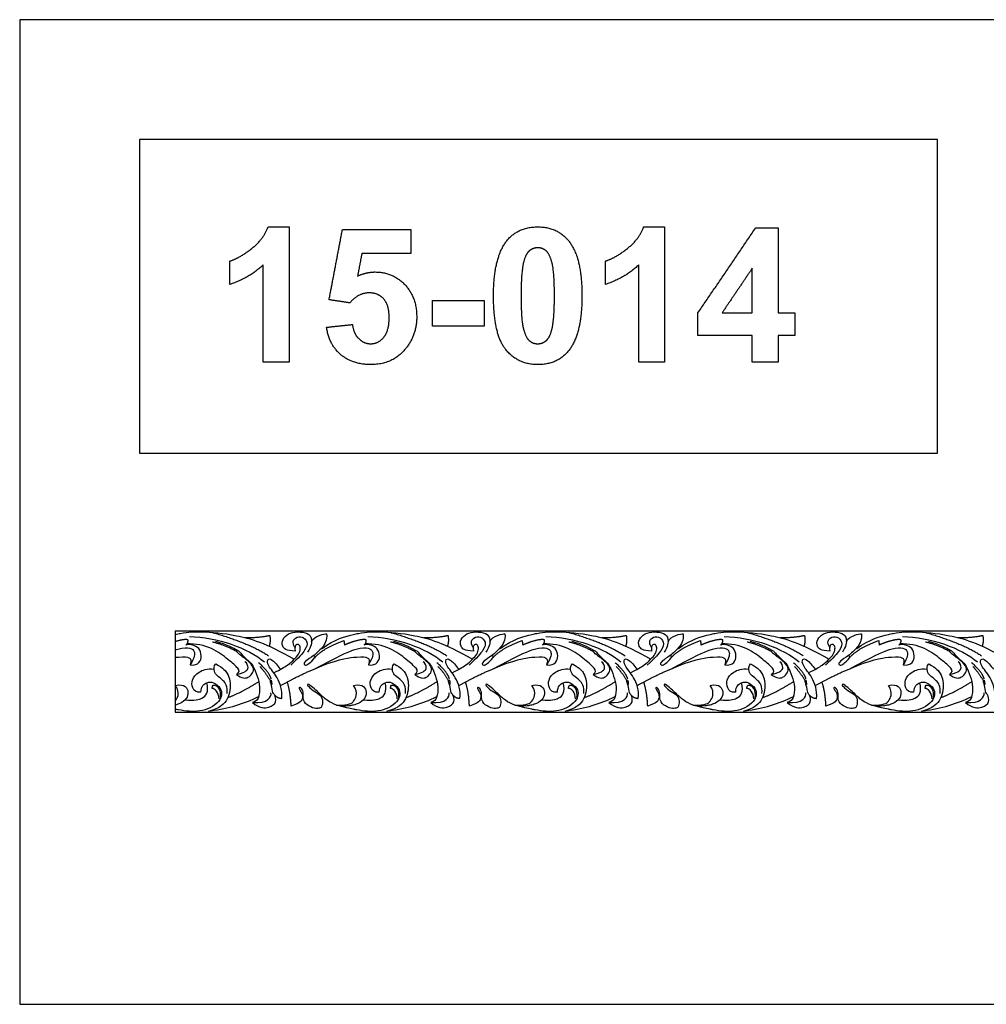
# Model space of a CAD drawing. Units: millimetres. Extents: x -3311 to 3689, y -7396 to 3954.
# Drawn here: x 234 to 949, y 775 to 1503 of the extents above; entities that cross this region are included whole.
import ezdxf

# ---------------------------------------------------------------- set-up
doc = ezdxf.new("R2010")
doc.units = ezdxf.units.MM
doc.header["$MEASUREMENT"] = 0
doc.layers.add('Default', color=7, linetype='Continuous', true_color=0x000000)

msp = doc.modelspace()

# ---------------------------------------------------------------- linework, layer by layer
at = {"layer": 'Default'}
for points in [[(233.725, 774.579), (1917.197, 774.579), (1917.197, 1502.889), (233.725, 1502.889)], [(322.429, 1182.257), (912.401, 1182.257), (912.401, 1414.185), (322.429, 1414.185)]]:
    msp.add_lwpolyline(points, close=True, dxfattribs=at)
for points in [[(348.828, 1050.76), (480.663, 1050.76)], [(348.828, 1050.76), (348.828, 990.76)], [(480.663, 1050.76), (612.498, 1050.76)], [(612.498, 1050.76), (744.333, 1050.76)], [(744.333, 1050.76), (876.167, 1050.76)], [(876.167, 1050.76), (1008.002, 1050.76)], [(348.828, 990.76), (480.663, 990.76)], [(480.663, 990.76), (612.498, 990.76)], [(612.498, 990.76), (744.333, 990.76)], [(744.333, 990.76), (876.167, 990.76)], [(876.167, 990.76), (1008.002, 990.76)]]:
    msp.add_lwpolyline(points, dxfattribs=at)
for points, degree in [([(405.353, 1333.609), (414.135, 1340.462), (417.395, 1349.605)], 2), ([(417.395, 1349.605), (425.154, 1349.605), (432.914, 1349.605)], 2), ([(432.914, 1349.605), (432.914, 1299.605), (432.914, 1249.605)], 2), ([(462.543, 1295.719), (467.482, 1321.736), (472.42, 1347.754)], 2), ([(472.42, 1347.754), (497.729, 1347.754), (523.037, 1347.754)], 2), ([(523.037, 1347.754), (523.037, 1338.803), (523.037, 1329.852)], 2), ([(594.044, 1339.401), (602.223, 1349.605), (616.864, 1349.605)], 2), ([(616.864, 1349.605), (631.506, 1349.605), (639.752, 1339.266)], 2), ([(683.131, 1333.609), (691.913, 1340.462), (695.173, 1349.605)], 2), ([(695.173, 1349.605), (702.932, 1349.605), (710.692, 1349.605)], 2), ([(710.692, 1349.605), (710.692, 1299.605), (710.692, 1249.605)], 2), ([(735.383, 1285.958), (756.713, 1317.473), (778.043, 1348.988)], 2), ([(778.043, 1348.988), (786.343, 1348.988), (794.642, 1348.988)], 2), ([(794.642, 1348.988), (794.642, 1317.507), (794.642, 1286.025)], 2), ([(389.087, 1324.297), (396.571, 1326.756), (405.353, 1333.609)], 2), ([(584.148, 1298.853), (584.148, 1327.017), (594.044, 1339.401)], 2), ([(616.864, 1334.173), (613.402, 1334.173), (610.692, 1331.936)], 2), ([(623.004, 1331.936), (620.327, 1334.173), (616.864, 1334.173)], 2), ([(639.752, 1339.266), (649.581, 1327.017), (649.581, 1298.641)], 2), ([(666.864, 1324.297), (674.349, 1326.756), (683.131, 1333.609)], 2), ([(486.753, 1329.852), (485.176, 1321.548), (483.599, 1313.244)], 2), ([(523.037, 1329.852), (504.895, 1329.852), (486.753, 1329.852)], 2), ([(610.692, 1331.936), (607.981, 1329.698), (606.486, 1323.911)], 2), ([(627.445, 1323.053), (625.68, 1329.698), (623.004, 1331.936)], 2), ([(389.087, 1307.013), (389.087, 1315.655), (389.087, 1324.297)], 2), ([(413.778, 1321.452), (403.304, 1311.691), (389.087, 1307.013)], 2), ([(413.778, 1249.605), (413.778, 1285.528), (413.778, 1321.452)], 2), ([(606.486, 1323.911), (604.519, 1316.407), (604.519, 1298.641)], 2), ([(629.21, 1298.641), (629.21, 1316.407), (627.445, 1323.053)], 2), ([(666.864, 1307.013), (666.864, 1315.655), (666.864, 1324.297)], 2), ([(691.556, 1321.452), (681.081, 1311.691), (666.864, 1307.013)], 2), ([(691.556, 1249.605), (691.556, 1285.528), (691.556, 1321.452)], 2), ([(775.506, 1319.002), (764.347, 1302.513), (753.188, 1286.025)], 2), ([(775.506, 1286.025), (775.506, 1302.513), (775.506, 1319.002)], 2), ([(483.599, 1313.244), (490.032, 1316.272), (496.745, 1316.272)], 2), ([(496.745, 1316.272), (509.554, 1316.272), (518.456, 1307.008)], 2), ([(518.456, 1307.008), (527.358, 1297.744), (527.358, 1282.968)], 2), ([(492.405, 1300.84), (484.303, 1300.84), (477.879, 1293.433)], 2), ([(502.942, 1296.278), (498.896, 1300.84), (492.405, 1300.84)], 2), ([(593.152, 1258.947), (584.148, 1270.14), (584.148, 1298.853)], 2), ([(604.519, 1298.641), (604.519, 1280.884), (606.284, 1274.239)], 2), ([(627.243, 1273.448), (629.21, 1280.884), (629.21, 1298.641)], 2), ([(649.581, 1298.641), (649.581, 1270.342), (639.685, 1257.958)], 2), ([(477.879, 1293.433), (470.211, 1294.576), (462.543, 1295.719)], 2), ([(506.988, 1282.592), (506.988, 1291.716), (502.942, 1296.278)], 2), ([(539.087, 1276.149), (539.087, 1285.717), (539.087, 1295.284)], 2), ([(539.087, 1295.284), (558.222, 1295.284), (577.358, 1295.284)], 2), ([(577.358, 1295.284), (577.358, 1285.717), (577.358, 1276.149)], 2), ([(503.014, 1268.018), (506.988, 1272.85), (506.988, 1282.592)], 2), ([(527.358, 1282.968), (527.358, 1270.641), (520.26, 1260.967)], 2), ([(735.383, 1269.359), (735.383, 1277.658), (735.383, 1285.958)], 2), ([(753.188, 1286.025), (764.347, 1286.025), (775.506, 1286.025)], 2), ([(794.642, 1286.025), (800.815, 1286.025), (806.988, 1286.025)], 2), ([(806.988, 1286.025), (806.988, 1277.692), (806.988, 1269.359)], 2), ([(460.692, 1275.387), (470.26, 1276.385), (479.827, 1277.383)], 2), ([(471.036, 1255.248), (462.38, 1262.742), (460.692, 1275.387)], 2), ([(479.827, 1277.383), (480.609, 1270.834), (484.452, 1267.01)], 2), ([(577.358, 1276.149), (558.222, 1276.149), (539.087, 1276.149)], 2), ([(493.311, 1263.186), (499.04, 1263.186), (503.014, 1268.018)], 2), ([(606.284, 1274.239), (608.049, 1267.594), (610.725, 1265.39)], 2), ([(623.037, 1265.423), (625.748, 1267.661), (627.243, 1273.448)], 2), ([(775.506, 1269.359), (755.445, 1269.359), (735.383, 1269.359)], 2), ([(775.506, 1249.605), (775.506, 1259.482), (775.506, 1269.359)], 2), ([(806.988, 1269.359), (800.815, 1269.359), (794.642, 1269.359)], 2), ([(794.642, 1269.359), (794.642, 1259.482), (794.642, 1249.605)], 2), ([(484.452, 1267.01), (488.296, 1263.186), (493.311, 1263.186)], 2), ([(520.26, 1260.967), (510.586, 1247.754), (493.417, 1247.754)], 2), ([(610.725, 1265.39), (613.402, 1263.186), (616.864, 1263.186)], 2), ([(616.864, 1263.186), (620.327, 1263.186), (623.037, 1265.423)], 2), ([(493.417, 1247.754), (479.692, 1247.754), (471.036, 1255.248)], 2), ([(616.864, 1247.754), (602.156, 1247.754), (593.152, 1258.947)], 2), ([(639.685, 1257.958), (631.506, 1247.754), (616.864, 1247.754)], 2), ([(432.914, 1249.605), (423.346, 1249.605), (413.778, 1249.605)], 2), ([(710.692, 1249.605), (701.124, 1249.605), (691.556, 1249.605)], 2), ([(794.642, 1249.605), (785.074, 1249.605), (775.506, 1249.605)], 2), ([(375.586, 1049.792), (403.931, 1041.73), (417.74, 1032.365)], 2), ([(437.435, 1035.778), (430.658, 1036.082), (427.428, 1039.47), (427.822, 1044.354), (432.155, 1049.239), (439.245, 1050.263), (447.044, 1049.554), (450.274, 1045.3), (449.408, 1039.391), (446.65, 1034.979)], 3), ([(449.599, 1042.813), (451.456, 1047.19), (459.413, 1048.845), (460.752, 1048.687)], 3), ([(507.42, 1049.792), (535.766, 1041.73), (549.575, 1032.365)], 2), ([(569.27, 1035.778), (562.493, 1036.082), (559.263, 1039.47), (559.656, 1044.354), (563.989, 1049.239), (571.08, 1050.263), (578.879, 1049.554), (582.109, 1045.3), (581.242, 1039.391), (578.485, 1034.979)], 3), ([(581.433, 1042.813), (583.291, 1047.19), (591.248, 1048.845), (592.587, 1048.687)], 3), ([(639.255, 1049.792), (667.601, 1041.73), (681.409, 1032.365)], 2), ([(701.105, 1035.778), (694.327, 1036.082), (691.097, 1039.47), (691.491, 1044.354), (695.824, 1049.239), (702.914, 1050.263), (710.714, 1049.554), (713.944, 1045.3), (713.077, 1039.391), (710.32, 1034.979)], 3), ([(713.268, 1042.813), (715.125, 1047.19), (723.082, 1048.845), (724.422, 1048.687)], 3), ([(771.09, 1049.792), (799.436, 1041.73), (813.244, 1032.365)], 2), ([(832.94, 1035.778), (826.162, 1036.082), (822.932, 1039.47), (823.326, 1044.354), (827.659, 1049.239), (834.749, 1050.263), (842.549, 1049.554), (845.779, 1045.3), (844.912, 1039.391), (842.155, 1034.979)], 3), ([(845.103, 1042.813), (846.96, 1047.19), (854.917, 1048.845), (856.256, 1048.687)], 3), ([(902.925, 1049.792), (931.271, 1041.73), (945.079, 1032.365)], 2), ([(358.121, 1044.207), (354.85, 1044.792), (348.828, 1042.878)], 2), ([(356.738, 1040.299), (358.689, 1042.398), (358.121, 1044.207)], 2), ([(394.076, 1018.645), (396.41, 1020.202), (396.313, 1022.633), (388.337, 1029.247), (376.763, 1038.584), (364.053, 1041.508), (357.433, 1041.149)], 3), ([(359.264, 1046.533), (379.676, 1046.533), (402.971, 1037.888), (414.738, 1027.802)], 3), ([(394.331, 1035.351), (385.117, 1040.574), (376.247, 1042.488)], 2), ([(395.168, 1036.151), (386.299, 1040.897), (381.194, 1042.365), (378.45, 1042.939)], 3), ([(400.591, 1045.784), (412.336, 1045.85), (418.658, 1047.504)], 2), ([(418.658, 1047.504), (419.436, 1042.835), (418.185, 1039.467)], 2), ([(437.295, 1038.604), (434.912, 1042.542), (437.512, 1046.245), (442.79, 1046.954), (446.965, 1042.779), (445.626, 1037.107), (440.111, 1030.804), (434.203, 1025.368)], 3), ([(460.752, 1048.687), (461.303, 1043.724), (457.338, 1037.878), (451.298, 1032.38), (444.05, 1028.047), (443.735, 1025.447), (446.099, 1025.289), (449.092, 1027.732), (453.425, 1032.222), (451.298, 1032.38)], 3), ([(451.308, 1030.153), (457.338, 1037.878), (473.514, 1043.567)], 2), ([(457.338, 1037.878), (466.922, 1044.498), (474.676, 1046.931), (480.663, 1048.204)], 3), ([(473.514, 1043.567), (473.723, 1041.948), (473.932, 1040.33)], 2), ([(480.663, 1042.878), (477.643, 1041.918), (473.932, 1040.33)], 2), ([(489.956, 1044.207), (486.685, 1044.792), (480.663, 1042.878)], 2), ([(488.573, 1040.299), (490.524, 1042.398), (489.956, 1044.207)], 2), ([(525.91, 1018.645), (528.245, 1020.202), (528.147, 1022.633), (520.172, 1029.247), (508.598, 1038.584), (495.887, 1041.508), (489.268, 1041.149)], 3), ([(491.098, 1046.533), (511.511, 1046.533), (534.805, 1037.888), (546.573, 1027.802)], 3), ([(526.166, 1035.351), (516.952, 1040.574), (508.082, 1042.488)], 2), ([(527.003, 1036.151), (518.134, 1040.897), (513.029, 1042.365), (510.285, 1042.939)], 3), ([(532.426, 1045.784), (544.171, 1045.85), (550.493, 1047.504)], 2), ([(550.493, 1047.504), (551.271, 1042.835), (550.02, 1039.467)], 2), ([(569.13, 1038.604), (566.747, 1042.542), (569.346, 1046.245), (574.625, 1046.954), (578.8, 1042.779), (577.461, 1037.107), (571.946, 1030.804), (566.038, 1025.368)], 3), ([(592.587, 1048.687), (593.138, 1043.724), (589.172, 1037.878), (583.133, 1032.38), (575.885, 1028.047), (575.57, 1025.447), (577.934, 1025.289), (580.927, 1027.732), (585.26, 1032.222), (583.133, 1032.38)], 3), ([(583.143, 1030.153), (589.172, 1037.878), (605.349, 1043.567)], 2), ([(589.172, 1037.878), (598.756, 1044.498), (606.511, 1046.931), (612.498, 1048.204)], 3), ([(605.349, 1043.567), (605.558, 1041.948), (605.767, 1040.33)], 2), ([(612.498, 1042.878), (609.478, 1041.918), (605.767, 1040.33)], 2), ([(621.79, 1044.207), (618.52, 1044.792), (612.498, 1042.878)], 2), ([(620.408, 1040.299), (622.359, 1042.398), (621.79, 1044.207)], 2), ([(657.745, 1018.645), (660.079, 1020.202), (659.982, 1022.633), (652.007, 1029.247), (640.433, 1038.584), (627.722, 1041.508), (621.103, 1041.149)], 3), ([(622.933, 1046.533), (643.346, 1046.533), (666.64, 1037.888), (678.408, 1027.802)], 3), ([(658.001, 1035.351), (648.786, 1040.574), (639.916, 1042.488)], 2), ([(658.838, 1036.151), (649.969, 1040.897), (644.864, 1042.365), (642.12, 1042.939)], 3), ([(664.261, 1045.784), (676.006, 1045.85), (682.328, 1047.504)], 2), ([(682.328, 1047.504), (683.106, 1042.835), (681.855, 1039.467)], 2), ([(700.964, 1038.604), (698.582, 1042.542), (701.181, 1046.245), (706.46, 1046.954), (710.635, 1042.779), (709.296, 1037.107), (703.781, 1030.804), (697.873, 1025.368)], 3), ([(724.422, 1048.687), (724.973, 1043.724), (721.007, 1037.878), (714.968, 1032.38), (707.72, 1028.047), (707.405, 1025.447), (709.768, 1025.289), (712.762, 1027.732), (717.095, 1032.222), (714.968, 1032.38)], 3), ([(714.977, 1030.153), (721.007, 1037.878), (737.184, 1043.567)], 2), ([(721.007, 1037.878), (730.591, 1044.498), (738.346, 1046.931), (744.333, 1048.204)], 3), ([(737.184, 1043.567), (737.393, 1041.948), (737.602, 1040.33)], 2), ([(744.333, 1042.878), (741.313, 1041.918), (737.602, 1040.33)], 2), ([(753.625, 1044.207), (750.355, 1044.792), (744.333, 1042.878)], 2), ([(752.242, 1040.299), (754.194, 1042.398), (753.625, 1044.207)], 2), ([(789.58, 1018.645), (791.914, 1020.202), (791.817, 1022.633), (783.842, 1029.247), (772.268, 1038.584), (759.557, 1041.508), (752.938, 1041.149)], 3), ([(754.768, 1046.533), (775.181, 1046.533), (798.475, 1037.888), (810.242, 1027.802)], 3), ([(789.836, 1035.351), (780.621, 1040.574), (771.751, 1042.488)], 2), ([(790.673, 1036.151), (781.804, 1040.897), (776.699, 1042.365), (773.955, 1042.939)], 3), ([(796.095, 1045.784), (807.841, 1045.85), (814.163, 1047.504)], 2), ([(814.163, 1047.504), (814.941, 1042.835), (813.69, 1039.467)], 2), ([(832.799, 1038.604), (830.416, 1042.542), (833.016, 1046.245), (838.294, 1046.954), (842.47, 1042.779), (841.131, 1037.107), (835.616, 1030.804), (829.707, 1025.368)], 3), ([(856.256, 1048.687), (856.808, 1043.724), (852.842, 1037.878), (846.803, 1032.38), (839.555, 1028.047), (839.24, 1025.447), (841.603, 1025.289), (844.597, 1027.732), (848.93, 1032.222), (846.803, 1032.38)], 3), ([(846.812, 1030.153), (852.842, 1037.878), (869.019, 1043.567)], 2), ([(852.842, 1037.878), (862.426, 1044.498), (870.181, 1046.931), (876.167, 1048.204)], 3), ([(869.019, 1043.567), (869.228, 1041.948), (869.437, 1040.33)], 2), ([(876.167, 1042.878), (873.148, 1041.918), (869.437, 1040.33)], 2), ([(885.46, 1044.207), (882.189, 1044.792), (876.167, 1042.878)], 2), ([(884.077, 1040.299), (886.029, 1042.398), (885.46, 1044.207)], 2), ([(921.415, 1018.645), (923.749, 1020.202), (923.652, 1022.633), (915.676, 1029.247), (904.103, 1038.584), (891.392, 1041.508), (884.773, 1041.149)], 3), ([(886.603, 1046.533), (907.016, 1046.533), (930.31, 1037.888), (942.077, 1027.802)], 3), ([(921.671, 1035.351), (912.456, 1040.574), (903.586, 1042.488)], 2), ([(922.507, 1036.151), (913.639, 1040.897), (908.534, 1042.365), (905.79, 1042.939)], 3), ([(927.93, 1045.784), (939.676, 1045.85), (945.998, 1047.504)], 2), ([(945.998, 1047.504), (946.776, 1042.835), (945.524, 1039.467)], 2), ([(359.753, 1025.71), (362.963, 1025.029), (367.145, 1027.169), (368.506, 1032.129), (366.561, 1038.353), (361.796, 1040.493), (358.294, 1040.979), (356.738, 1040.299)], 3), ([(394.076, 1018.645), (398.208, 1015.234), (403.25, 1016.022), (406.243, 1019.882), (407.11, 1023.742), (403.171, 1028.39), (394.347, 1034.693), (393.875, 1036.269), (395.608, 1036.347), (397.341, 1033.905), (403.171, 1028.39), (406.401, 1025.318), (409.473, 1017.282), (411.758, 1009.483), (410.497, 1000.502), (408.607, 998.927), (405.849, 997.745)], 3), ([(421.713, 1019.719), (426.564, 1022.385), (432.472, 1025.458), (436.811, 1029.953), (440.272, 1033.493), (441.532, 1037.59), (440.823, 1040.82), (437.987, 1040.899), (436.963, 1038.85), (437.435, 1035.778)], 3), ([(451.614, 1022.597), (468.952, 1031.809), (476.104, 1035.135), (480.663, 1036.705)], 3), ([(491.588, 1025.71), (494.797, 1025.029), (498.98, 1027.169), (500.341, 1032.129), (498.396, 1038.353), (493.63, 1040.493), (490.129, 1040.979), (488.573, 1040.299)], 3), ([(525.91, 1018.645), (530.042, 1015.234), (535.084, 1016.022), (538.078, 1019.882), (538.945, 1023.742), (535.006, 1028.39), (526.182, 1034.693), (525.71, 1036.269), (527.443, 1036.347), (529.176, 1033.905), (535.006, 1028.39), (538.236, 1025.318), (541.308, 1017.282), (543.593, 1009.483), (542.332, 1000.502), (540.442, 998.927), (537.684, 997.745)], 3), ([(553.548, 1019.719), (558.399, 1022.385), (564.307, 1025.458), (568.646, 1029.953), (572.106, 1033.493), (573.367, 1037.59), (572.658, 1040.82), (569.822, 1040.899), (568.798, 1038.85), (569.27, 1035.778)], 3), ([(583.449, 1022.597), (600.787, 1031.809), (607.939, 1035.135), (612.498, 1036.705)], 3), ([(623.423, 1025.71), (626.632, 1025.029), (630.814, 1027.169), (632.176, 1032.129), (630.231, 1038.353), (625.465, 1040.493), (621.964, 1040.979), (620.408, 1040.299)], 3), ([(657.745, 1018.645), (661.877, 1015.234), (666.919, 1016.022), (669.913, 1019.882), (670.78, 1023.742), (666.84, 1028.39), (658.017, 1034.693), (657.544, 1036.269), (659.278, 1036.347), (661.011, 1033.905), (666.84, 1028.39), (670.07, 1025.318), (673.143, 1017.282), (675.428, 1009.483), (674.167, 1000.502), (672.276, 998.927), (669.519, 997.745)], 3), ([(685.383, 1019.719), (690.233, 1022.385), (696.142, 1025.458), (700.481, 1029.953), (703.941, 1033.493), (705.202, 1037.59), (704.493, 1040.82), (701.657, 1040.899), (700.632, 1038.85), (701.105, 1035.778)], 3), ([(715.284, 1022.597), (732.622, 1031.809), (739.774, 1035.135), (744.333, 1036.705)], 3), ([(755.258, 1025.71), (758.467, 1025.029), (762.649, 1027.169), (764.011, 1032.129), (762.066, 1038.353), (757.3, 1040.493), (753.799, 1040.979), (752.242, 1040.299)], 3), ([(789.58, 1018.645), (793.712, 1015.234), (798.754, 1016.022), (801.748, 1019.882), (802.614, 1023.742), (798.675, 1028.39), (789.852, 1034.693), (789.379, 1036.269), (791.112, 1036.347), (792.846, 1033.905), (798.675, 1028.39), (801.905, 1025.318), (804.978, 1017.282), (807.262, 1009.483), (806.002, 1000.502), (804.111, 998.927), (801.354, 997.745)], 3), ([(817.218, 1019.719), (822.068, 1022.385), (827.977, 1025.458), (832.316, 1029.953), (835.776, 1033.493), (837.037, 1037.59), (836.327, 1040.82), (833.491, 1040.899), (832.467, 1038.85), (832.94, 1035.778)], 3), ([(847.118, 1022.597), (864.457, 1031.809), (871.609, 1035.135), (876.167, 1036.705)], 3), ([(887.092, 1025.71), (890.302, 1025.029), (894.484, 1027.169), (895.846, 1032.129), (893.901, 1038.353), (889.135, 1040.493), (885.633, 1040.979), (884.077, 1040.299)], 3), ([(921.415, 1018.645), (925.547, 1015.234), (930.589, 1016.022), (933.583, 1019.882), (934.449, 1023.742), (930.51, 1028.39), (921.687, 1034.693), (921.214, 1036.269), (922.947, 1036.347), (924.68, 1033.905), (930.51, 1028.39), (933.74, 1025.318), (936.813, 1017.282), (939.097, 1009.483), (937.837, 1000.502), (935.946, 998.927), (933.189, 997.745)], 3), ([(394.076, 1018.645), (398.848, 1019.412), (401.444, 1021.422), (403.244, 1023.055), (401.947, 1026.906), (400.356, 1027.995)], 3), ([(419.789, 1015.212), (418.29, 1020.587), (410.433, 1027.203)], 2), ([(427.527, 1000.883), (428.297, 1006.865), (424.358, 1017.343), (416.795, 1025.3), (416.795, 1030.421), (420.34, 1030.106), (424.358, 1025.379), (426.564, 1022.385)], 3), ([(451.614, 1022.597), (467.629, 1029.485), (475.679, 1030.885), (480.663, 1031.284)], 3), ([(525.91, 1018.645), (530.683, 1019.412), (533.279, 1021.422), (535.079, 1023.055), (533.781, 1026.906), (532.19, 1027.995)], 3), ([(551.624, 1015.212), (550.125, 1020.587), (542.268, 1027.203)], 2), ([(559.362, 1000.883), (560.132, 1006.865), (556.193, 1017.343), (548.63, 1025.3), (548.63, 1030.421), (552.175, 1030.106), (556.193, 1025.379), (558.399, 1022.385)], 3), ([(583.449, 1022.597), (599.464, 1029.485), (607.514, 1030.885), (612.498, 1031.284)], 3), ([(657.745, 1018.645), (662.518, 1019.412), (665.114, 1021.422), (666.914, 1023.055), (665.616, 1026.906), (664.025, 1027.995)], 3), ([(683.459, 1015.212), (681.96, 1020.587), (674.103, 1027.203)], 2), ([(691.197, 1000.883), (691.967, 1006.865), (688.028, 1017.343), (680.465, 1025.3), (680.465, 1030.421), (684.01, 1030.106), (688.028, 1025.379), (690.233, 1022.385)], 3), ([(715.284, 1022.597), (731.299, 1029.485), (739.349, 1030.885), (744.333, 1031.284)], 3), ([(789.58, 1018.645), (794.353, 1019.412), (796.949, 1021.422), (798.749, 1023.055), (797.451, 1026.906), (795.86, 1027.995)], 3), ([(815.293, 1015.212), (813.794, 1020.587), (805.938, 1027.203)], 2), ([(823.032, 1000.883), (823.801, 1006.865), (819.862, 1017.343), (812.299, 1025.3), (812.299, 1030.421), (815.845, 1030.106), (819.862, 1025.379), (822.068, 1022.385)], 3), ([(847.118, 1022.597), (863.133, 1029.485), (871.184, 1030.885), (876.167, 1031.284)], 3), ([(921.415, 1018.645), (926.188, 1019.412), (928.783, 1021.422), (930.584, 1023.055), (929.286, 1026.906), (927.695, 1027.995)], 3), ([(947.128, 1015.212), (945.629, 1020.587), (937.773, 1027.203)], 2), ([(954.866, 1000.883), (955.636, 1006.865), (951.697, 1017.343), (944.134, 1025.3), (944.134, 1030.421), (947.679, 1030.106), (951.697, 1025.379), (953.903, 1022.385)], 3), ([(367.759, 1005.426), (363.999, 1004.7), (361.255, 1008.911), (360.681, 1014.272), (365.339, 1020.781), (372.486, 1023.078), (377.208, 1022.504)], 3), ([(378.813, 1026.441), (384.757, 1022.978), (387.444, 1019.205), (389.46, 1014.088), (389.46, 1006.748), (387.393, 1000.184), (383.671, 995.325), (377.52, 992.275), (373.179, 991.242)], 3), ([(387.186, 1004.422), (387.703, 1009.901), (384.136, 1014.604), (379.485, 1017.551), (377.469, 1020.549), (377.159, 1024.735), (378.813, 1026.441)], 3), ([(419.109, 1013.931), (415.499, 1020.225), (411.26, 1024.412)], 2), ([(426.641, 1010.25), (440.342, 1018.035), (451.614, 1022.597)], 2), ([(499.593, 1005.426), (495.834, 1004.7), (493.09, 1008.911), (492.515, 1014.272), (497.174, 1020.781), (504.321, 1023.078), (509.043, 1022.504)], 3), ([(510.647, 1026.441), (516.592, 1022.978), (519.279, 1019.205), (521.295, 1014.088), (521.295, 1006.748), (519.228, 1000.184), (515.506, 995.325), (509.355, 992.275), (505.013, 991.242)], 3), ([(519.021, 1004.422), (519.538, 1009.901), (515.971, 1014.604), (511.319, 1017.551), (509.304, 1020.549), (508.993, 1024.735), (510.647, 1026.441)], 3), ([(550.944, 1013.931), (547.334, 1020.225), (543.095, 1024.412)], 2), ([(558.476, 1010.25), (572.177, 1018.035), (583.449, 1022.597)], 2), ([(631.428, 1005.426), (627.668, 1004.7), (624.924, 1008.911), (624.35, 1014.272), (629.008, 1020.781), (636.155, 1023.078), (640.878, 1022.504)], 3), ([(642.482, 1026.441), (648.426, 1022.978), (651.114, 1019.205), (653.13, 1014.088), (653.13, 1006.748), (651.062, 1000.184), (647.341, 995.325), (641.19, 992.275), (636.848, 991.242)], 3), ([(650.856, 1004.422), (651.373, 1009.901), (647.806, 1014.604), (643.154, 1017.551), (641.138, 1020.549), (640.828, 1024.735), (642.482, 1026.441)], 3), ([(682.778, 1013.931), (679.168, 1020.225), (674.93, 1024.412)], 2), ([(690.311, 1010.25), (704.012, 1018.035), (715.284, 1022.597)], 2), ([(763.263, 1005.426), (759.503, 1004.7), (756.759, 1008.911), (756.185, 1014.272), (760.843, 1020.781), (767.99, 1023.078), (772.712, 1022.504)], 3), ([(774.317, 1026.441), (780.261, 1022.978), (782.949, 1019.205), (784.965, 1014.088), (784.965, 1006.748), (782.897, 1000.184), (779.176, 995.325), (773.025, 992.275), (768.683, 991.242)], 3), ([(782.69, 1004.422), (783.207, 1009.901), (779.641, 1014.604), (774.989, 1017.551), (772.973, 1020.549), (772.663, 1024.735), (774.317, 1026.441)], 3), ([(814.613, 1013.931), (811.003, 1020.225), (806.765, 1024.412)], 2), ([(822.146, 1010.25), (835.847, 1018.035), (847.118, 1022.597)], 2), ([(895.098, 1005.426), (891.338, 1004.7), (888.594, 1008.911), (888.02, 1014.272), (892.678, 1020.781), (899.825, 1023.078), (904.547, 1022.504)], 3), ([(906.152, 1026.441), (912.096, 1022.978), (914.784, 1019.205), (916.8, 1014.088), (916.8, 1006.748), (914.732, 1000.184), (911.011, 995.325), (904.86, 992.275), (900.518, 991.242)], 3), ([(914.525, 1004.422), (915.042, 1009.901), (911.476, 1014.604), (906.824, 1017.551), (904.808, 1020.549), (904.498, 1024.735), (906.152, 1026.441)], 3), ([(946.448, 1013.931), (942.838, 1020.225), (938.6, 1024.412)], 2), ([(356.172, 999.861), (363.3, 999.109), (369.347, 1000.867), (372.449, 1004.123), (373.069, 1009.085), (372.087, 1012.397)], 3), ([(387.57, 1001.428), (396.815, 1004.736), (410.552, 1013.254)], 2), ([(405.849, 997.745), (410.963, 993.355), (419.128, 993.595), (424.051, 998.158), (422.25, 1004.402), (420.983, 1003.891), (420.104, 1011.23), (418.398, 1014.176), (420.104, 1015.159), (420.104, 1011.23)], 3), ([(434.497, 995.2), (434.016, 1006.007), (431.573, 1012.991)], 2), ([(488.007, 999.861), (495.135, 999.109), (501.182, 1000.867), (504.284, 1004.123), (504.904, 1009.085), (503.922, 1012.397)], 3), ([(519.404, 1001.428), (528.649, 1004.736), (542.386, 1013.254)], 2), ([(537.684, 997.745), (542.798, 993.355), (550.963, 993.595), (555.886, 998.158), (554.085, 1004.402), (552.817, 1003.891), (551.939, 1011.23), (550.233, 1014.176), (551.939, 1015.159), (551.939, 1011.23)], 3), ([(566.331, 995.2), (565.851, 1006.007), (563.408, 1012.991)], 2), ([(619.842, 999.861), (626.97, 999.109), (633.017, 1000.867), (636.118, 1004.123), (636.739, 1009.085), (635.756, 1012.397)], 3), ([(651.239, 1001.428), (660.484, 1004.736), (674.221, 1013.254)], 2), ([(669.519, 997.745), (674.633, 993.355), (682.798, 993.595), (687.721, 998.158), (685.92, 1004.402), (684.652, 1003.891), (683.773, 1011.23), (682.068, 1014.176), (683.773, 1015.159), (683.773, 1011.23)], 3), ([(698.166, 995.2), (697.686, 1006.007), (695.243, 1012.991)], 2), ([(751.676, 999.861), (758.804, 999.109), (764.852, 1000.867), (767.953, 1004.123), (768.573, 1009.085), (767.591, 1012.397)], 3), ([(783.074, 1001.428), (792.319, 1004.736), (806.056, 1013.254)], 2), ([(801.354, 997.745), (806.467, 993.355), (814.633, 993.595), (819.556, 998.158), (817.754, 1004.402), (816.487, 1003.891), (815.608, 1011.23), (813.903, 1014.176), (815.608, 1015.159), (815.608, 1011.23)], 3), ([(830.001, 995.2), (829.521, 1006.007), (827.078, 1012.991)], 2), ([(883.511, 999.861), (890.639, 999.109), (896.687, 1000.867), (899.788, 1004.123), (900.408, 1009.085), (899.426, 1012.397)], 3), ([(914.909, 1001.428), (924.154, 1004.736), (937.891, 1013.254)], 2), ([(933.189, 997.745), (938.302, 993.355), (946.467, 993.595), (951.39, 998.158), (949.589, 1004.402), (948.322, 1003.891), (947.443, 1011.23), (945.737, 1014.176), (947.443, 1015.159), (947.443, 1011.23)], 3), ([(376.023, 1008.258), (376.065, 1010.895), (378.699, 1011.507), (382.559, 1007.024), (381.943, 1001.577)], 3), ([(381.131, 1000.428), (381.131, 1005.201), (377.949, 1008.383), (376.023, 1008.258)], 3), ([(447.073, 1011.456), (446.346, 1011.159), (446.584, 1010.074), (452.165, 1005.5), (456.599, 1003.401), (458.152, 998.717), (457.105, 994.07), (455.221, 993.442), (450.699, 993.233), (444.294, 997.126), (443.205, 1001.355), (443.833, 1005.5), (441.53, 1009.435), (439.563, 1008.723), (442.703, 1004.955), (443.205, 1001.355), (441.782, 997.503), (434.497, 995.2)], 3), ([(507.858, 1008.258), (507.9, 1010.895), (510.534, 1011.507), (514.393, 1007.024), (513.778, 1001.577)], 3), ([(512.966, 1000.428), (512.966, 1005.201), (509.784, 1008.383), (507.858, 1008.258)], 3), ([(578.908, 1011.456), (578.181, 1011.159), (578.419, 1010.074), (583.999, 1005.5), (588.434, 1003.401), (589.986, 998.717), (588.94, 994.07), (587.056, 993.442), (582.534, 993.233), (576.128, 997.126), (575.04, 1001.355), (575.668, 1005.5), (573.365, 1009.435), (571.397, 1008.723), (574.537, 1004.955), (575.04, 1001.355), (573.616, 997.503), (566.331, 995.2)], 3), ([(639.693, 1008.258), (639.735, 1010.895), (642.369, 1011.507), (646.228, 1007.024), (645.613, 1001.577)], 3), ([(644.801, 1000.428), (644.801, 1005.201), (641.619, 1008.383), (639.693, 1008.258)], 3), ([(710.743, 1011.456), (710.016, 1011.159), (710.254, 1010.074), (715.834, 1005.5), (720.269, 1003.401), (721.821, 998.717), (720.775, 994.07), (718.891, 993.442), (714.369, 993.233), (707.963, 997.126), (706.875, 1001.355), (707.503, 1005.5), (705.2, 1009.435), (703.232, 1008.723), (706.372, 1004.955), (706.875, 1001.355), (705.451, 997.503), (698.166, 995.2)], 3), ([(771.528, 1008.258), (771.569, 1010.895), (774.204, 1011.507), (778.063, 1007.024), (777.447, 1001.577)], 3), ([(776.635, 1000.428), (776.635, 1005.201), (773.453, 1008.383), (771.528, 1008.258)], 3), ([(842.578, 1011.456), (841.851, 1011.159), (842.088, 1010.074), (847.669, 1005.5), (852.103, 1003.401), (853.656, 998.717), (852.609, 994.07), (850.725, 993.442), (846.204, 993.233), (839.798, 997.126), (838.709, 1001.355), (839.337, 1005.5), (837.035, 1009.435), (835.067, 1008.723), (838.207, 1004.955), (838.709, 1001.355), (837.286, 997.503), (830.001, 995.2)], 3), ([(903.362, 1008.258), (903.404, 1010.895), (906.038, 1011.507), (909.898, 1007.024), (909.282, 1001.577)], 3), ([(908.47, 1000.428), (908.47, 1005.201), (905.288, 1008.383), (903.362, 1008.258)], 3), ([(375.046, 991.738), (388.223, 993.486), (399.415, 996.715), (410.461, 1002.304)], 3), ([(405.849, 997.745), (417.519, 997.016), (420.156, 1001.978), (419.587, 1004.924)], 3), ([(422.339, 1003.276), (424.471, 1001.008), (427.527, 1000.883)], 2), ([(506.881, 991.738), (520.058, 993.486), (531.25, 996.715), (542.296, 1002.304)], 3), ([(537.684, 997.745), (549.354, 997.016), (551.99, 1001.978), (551.422, 1004.924)], 3), ([(554.174, 1003.276), (556.306, 1001.008), (559.362, 1000.883)], 2), ([(638.715, 991.738), (651.892, 993.486), (663.084, 996.715), (674.13, 1002.304)], 3), ([(669.519, 997.745), (681.189, 997.016), (683.825, 1001.978), (683.257, 1004.924)], 3), ([(686.009, 1003.276), (688.141, 1001.008), (691.197, 1000.883)], 2), ([(770.55, 991.738), (783.727, 993.486), (794.919, 996.715), (805.965, 1002.304)], 3), ([(801.354, 997.745), (813.024, 997.016), (815.66, 1001.978), (815.091, 1004.924)], 3), ([(817.843, 1003.276), (819.975, 1001.008), (823.032, 1000.883)], 2), ([(902.385, 991.738), (915.562, 993.486), (926.754, 996.715), (937.8, 1002.304)], 3), ([(933.189, 997.745), (944.859, 997.016), (947.495, 1001.978), (946.926, 1004.924)], 3)]:
    msp.add_open_spline(points, degree=degree, dxfattribs=at)
for points, knots in [([(348.828, 1048.204), (350.117, 1048.478), (358.137, 1049.942), (366.328, 1050.726), (393.104, 1048.444), (415.198, 1042.081), (436.811, 1029.953)], [12.9359728, 12.9359728, 12.9359728, 12.9359728, 15.7207712, 31.4415424, 47.1623135, 62.8830847, 62.8830847, 62.8830847, 62.8830847]), ([(480.663, 1048.204), (481.952, 1048.478), (489.972, 1049.942), (498.163, 1050.726), (524.939, 1048.444), (547.033, 1042.081), (568.646, 1029.953)], [12.9359728, 12.9359728, 12.9359728, 12.9359728, 15.7207712, 31.4415424, 47.1623135, 62.8830847, 62.8830847, 62.8830847, 62.8830847]), ([(612.498, 1048.204), (613.787, 1048.478), (621.806, 1049.942), (629.998, 1050.726), (656.774, 1048.444), (678.868, 1042.081), (700.481, 1029.953)], [12.9359728, 12.9359728, 12.9359728, 12.9359728, 15.7207712, 31.4415424, 47.1623135, 62.8830847, 62.8830847, 62.8830847, 62.8830847]), ([(744.333, 1048.204), (745.621, 1048.478), (753.641, 1049.942), (761.832, 1050.726), (788.609, 1048.444), (810.703, 1042.081), (832.316, 1029.953)], [12.9359728, 12.9359728, 12.9359728, 12.9359728, 15.7207712, 31.4415424, 47.1623135, 62.8830847, 62.8830847, 62.8830847, 62.8830847]), ([(876.167, 1048.204), (877.456, 1048.478), (885.476, 1049.942), (893.667, 1050.726), (920.444, 1048.444), (942.537, 1042.081), (964.151, 1029.953)], [12.9359728, 12.9359728, 12.9359728, 12.9359728, 15.7207712, 31.4415424, 47.1623135, 62.8830847, 62.8830847, 62.8830847, 62.8830847]), ([(348.828, 1036.705), (349.5, 1036.937), (354.907, 1038.635), (360.444, 1038.209), (363.206, 1036.288), (363.446, 1031.365), (359.753, 1025.71)], [6.889949, 6.889949, 6.889949, 6.889949, 7.9047397, 15.8094794, 23.7142191, 31.6189588, 31.6189588, 31.6189588, 31.6189588]), ([(480.663, 1036.705), (481.334, 1036.937), (486.742, 1038.635), (492.279, 1038.209), (495.041, 1036.288), (495.281, 1031.365), (491.588, 1025.71)], [6.889949, 6.889949, 6.889949, 6.889949, 7.9047397, 15.8094794, 23.7142191, 31.6189588, 31.6189588, 31.6189588, 31.6189588]), ([(612.498, 1036.705), (613.169, 1036.937), (618.576, 1038.635), (624.114, 1038.209), (626.875, 1036.288), (627.115, 1031.365), (623.423, 1025.71)], [6.889949, 6.889949, 6.889949, 6.889949, 7.9047397, 15.8094794, 23.7142191, 31.6189588, 31.6189588, 31.6189588, 31.6189588]), ([(744.333, 1036.705), (745.004, 1036.937), (750.411, 1038.635), (755.948, 1038.209), (758.71, 1036.288), (758.95, 1031.365), (755.258, 1025.71)], [6.889949, 6.889949, 6.889949, 6.889949, 7.9047397, 15.8094794, 23.7142191, 31.6189588, 31.6189588, 31.6189588, 31.6189588]), ([(876.167, 1036.705), (876.839, 1036.937), (882.246, 1038.635), (887.783, 1038.209), (890.545, 1036.288), (890.785, 1031.365), (887.092, 1025.71)], [6.889949, 6.889949, 6.889949, 6.889949, 7.9047397, 15.8094794, 23.7142191, 31.6189588, 31.6189588, 31.6189588, 31.6189588]), ([(348.828, 1031.284), (349.686, 1031.353), (355.675, 1031.657), (359.364, 1031.448), (361.017, 1029.308), (359.753, 1025.71)], [7.2202398, 7.2202398, 7.2202398, 7.2202398, 8.4628955, 16.9257909, 25.3886864, 25.3886864, 25.3886864, 25.3886864]), ([(480.663, 1031.284), (481.521, 1031.353), (487.51, 1031.657), (491.199, 1031.448), (492.852, 1029.308), (491.588, 1025.71)], [7.2202398, 7.2202398, 7.2202398, 7.2202398, 8.4628955, 16.9257909, 25.3886864, 25.3886864, 25.3886864, 25.3886864]), ([(612.498, 1031.284), (613.355, 1031.353), (619.345, 1031.657), (623.034, 1031.448), (624.687, 1029.308), (623.423, 1025.71)], [7.2202398, 7.2202398, 7.2202398, 7.2202398, 8.4628955, 16.9257909, 25.3886864, 25.3886864, 25.3886864, 25.3886864]), ([(744.333, 1031.284), (745.19, 1031.353), (751.18, 1031.657), (754.868, 1031.448), (756.522, 1029.308), (755.258, 1025.71)], [7.2202398, 7.2202398, 7.2202398, 7.2202398, 8.4628955, 16.9257909, 25.3886864, 25.3886864, 25.3886864, 25.3886864]), ([(876.167, 1031.284), (877.025, 1031.353), (883.014, 1031.657), (886.703, 1031.448), (888.357, 1029.308), (887.092, 1025.71)], [7.2202398, 7.2202398, 7.2202398, 7.2202398, 8.4628955, 16.9257909, 25.3886864, 25.3886864, 25.3886864, 25.3886864]), ([(367.759, 1005.426), (367.856, 1010.192), (372.524, 1013.11), (376.901, 1013.207), (382.737, 1008.441), (383.32, 1003.384), (381.57, 998.521), (374.664, 993.366), (366.981, 991.226), (359.297, 991.129), (352.934, 992.027), (349.604, 992.648), (348.828, 992.8)], [0, 0, 0, 0, 4.0533884, 8.1067767, 12.1601651, 16.2135534, 20.2669418, 24.3203302, 28.3737185, 32.4271069, 36.4804952, 37.7331683, 37.7331683, 37.7331683, 37.7331683]), ([(499.593, 1005.426), (499.691, 1010.192), (504.359, 1013.11), (508.736, 1013.207), (514.572, 1008.441), (515.155, 1003.384), (513.404, 998.521), (506.499, 993.366), (498.815, 991.226), (491.132, 991.129), (484.769, 992.027), (481.439, 992.648), (480.663, 992.8)], [0, 0, 0, 0, 4.0533884, 8.1067767, 12.1601651, 16.2135534, 20.2669418, 24.3203302, 28.3737185, 32.4271069, 36.4804952, 37.7331683, 37.7331683, 37.7331683, 37.7331683]), ([(631.428, 1005.426), (631.526, 1010.192), (636.194, 1013.11), (640.571, 1013.207), (646.406, 1008.441), (646.99, 1003.384), (645.239, 998.521), (638.334, 993.366), (630.65, 991.226), (622.967, 991.129), (616.604, 992.027), (613.274, 992.648), (612.498, 992.8)], [0, 0, 0, 0, 4.0533884, 8.1067767, 12.1601651, 16.2135534, 20.2669418, 24.3203302, 28.3737185, 32.4271069, 36.4804952, 37.7331683, 37.7331683, 37.7331683, 37.7331683]), ([(763.263, 1005.426), (763.36, 1010.192), (768.029, 1013.11), (772.406, 1013.207), (778.241, 1008.441), (778.825, 1003.384), (777.074, 998.521), (770.169, 993.366), (762.485, 991.226), (754.801, 991.129), (748.438, 992.027), (745.109, 992.648), (744.333, 992.8)], [0, 0, 0, 0, 4.0533884, 8.1067767, 12.1601651, 16.2135534, 20.2669418, 24.3203302, 28.3737185, 32.4271069, 36.4804952, 37.7331683, 37.7331683, 37.7331683, 37.7331683]), ([(895.098, 1005.426), (895.195, 1010.192), (899.864, 1013.11), (904.24, 1013.207), (910.076, 1008.441), (910.66, 1003.384), (908.909, 998.521), (902.003, 993.366), (894.32, 991.226), (886.636, 991.129), (880.273, 992.027), (876.944, 992.648), (876.167, 992.8)], [0, 0, 0, 0, 4.0533884, 8.1067767, 12.1601651, 16.2135534, 20.2669418, 24.3203302, 28.3737185, 32.4271069, 36.4804952, 37.7331683, 37.7331683, 37.7331683, 37.7331683]), ([(348.828, 1010.313), (352.644, 1011.424), (356.849, 1009.898), (358.641, 1005.555), (357.473, 1000.401), (353.258, 997.425), (350.111, 996.239), (348.828, 995.916)], [0, 0, 0, 0, 3.5321647, 7.0643294, 10.596494, 14.1286587, 16.0704147, 16.0704147, 16.0704147, 16.0704147]), ([(348.828, 998.917), (349.765, 1000.127), (351.3, 1002.325), (350.995, 1007.882), (348.828, 1010.313)], [5.1341642, 5.1341642, 5.1341642, 5.1341642, 9.618891, 14.4283365, 14.4283365, 14.4283365, 14.4283365]), ([(480.663, 992.8), (478.927, 993.139), (474.799, 994.033), (468.081, 995.603), (460.787, 999.202), (455.826, 1004.259), (448.726, 1010.776), (447.073, 1011.456)], [37.7331683, 37.7331683, 37.7331683, 37.7331683, 40.5338836, 44.587272, 48.6406603, 52.6940487, 56.747437, 56.747437, 56.747437, 56.747437]), ([(480.663, 1010.313), (484.479, 1011.424), (488.684, 1009.898), (490.475, 1005.555), (489.308, 1000.401), (485.092, 997.425), (481.946, 996.239), (480.663, 995.916)], [0, 0, 0, 0, 3.5321647, 7.0643294, 10.596494, 14.1286587, 16.0704147, 16.0704147, 16.0704147, 16.0704147]), ([(480.663, 998.917), (481.6, 1000.127), (483.135, 1002.325), (482.83, 1007.882), (480.663, 1010.313)], [5.1341642, 5.1341642, 5.1341642, 5.1341642, 9.618891, 14.4283365, 14.4283365, 14.4283365, 14.4283365]), ([(612.498, 992.8), (610.762, 993.139), (606.634, 994.033), (599.916, 995.603), (592.622, 999.202), (587.661, 1004.259), (580.561, 1010.776), (578.908, 1011.456)], [37.7331683, 37.7331683, 37.7331683, 37.7331683, 40.5338836, 44.587272, 48.6406603, 52.6940487, 56.747437, 56.747437, 56.747437, 56.747437]), ([(612.498, 1010.313), (616.314, 1011.424), (620.519, 1009.898), (622.31, 1005.555), (621.143, 1000.401), (616.927, 997.425), (613.781, 996.239), (612.498, 995.916)], [0, 0, 0, 0, 3.5321647, 7.0643294, 10.596494, 14.1286587, 16.0704147, 16.0704147, 16.0704147, 16.0704147]), ([(612.498, 998.917), (613.435, 1000.127), (614.969, 1002.325), (614.665, 1007.882), (612.498, 1010.313)], [5.1341642, 5.1341642, 5.1341642, 5.1341642, 9.618891, 14.4283365, 14.4283365, 14.4283365, 14.4283365]), ([(744.333, 992.8), (742.597, 993.139), (738.468, 994.033), (731.751, 995.603), (724.456, 999.202), (719.496, 1004.259), (712.396, 1010.776), (710.743, 1011.456)], [37.7331683, 37.7331683, 37.7331683, 37.7331683, 40.5338836, 44.587272, 48.6406603, 52.6940487, 56.747437, 56.747437, 56.747437, 56.747437]), ([(744.333, 1010.313), (748.148, 1011.424), (752.354, 1009.898), (754.145, 1005.555), (752.978, 1000.401), (748.762, 997.425), (745.616, 996.239), (744.333, 995.916)], [0, 0, 0, 0, 3.5321647, 7.0643294, 10.596494, 14.1286587, 16.0704147, 16.0704147, 16.0704147, 16.0704147]), ([(744.333, 998.917), (745.27, 1000.127), (746.804, 1002.325), (746.5, 1007.882), (744.333, 1010.313)], [5.1341642, 5.1341642, 5.1341642, 5.1341642, 9.618891, 14.4283365, 14.4283365, 14.4283365, 14.4283365]), ([(876.167, 992.8), (874.432, 993.139), (870.303, 994.033), (863.586, 995.603), (856.291, 999.202), (851.331, 1004.259), (844.231, 1010.776), (842.578, 1011.456)], [37.7331683, 37.7331683, 37.7331683, 37.7331683, 40.5338836, 44.587272, 48.6406603, 52.6940487, 56.747437, 56.747437, 56.747437, 56.747437]), ([(876.167, 1010.313), (879.983, 1011.424), (884.188, 1009.898), (885.98, 1005.555), (884.813, 1000.401), (880.597, 997.425), (877.451, 996.239), (876.167, 995.916)], [0, 0, 0, 0, 3.5321647, 7.0643294, 10.596494, 14.1286587, 16.0704147, 16.0704147, 16.0704147, 16.0704147]), ([(876.167, 998.917), (877.104, 1000.127), (878.639, 1002.325), (878.335, 1007.882), (876.167, 1010.313)], [5.1341642, 5.1341642, 5.1341642, 5.1341642, 9.618891, 14.4283365, 14.4283365, 14.4283365, 14.4283365]), ([(468.114, 995.911), (478.182, 995.749), (479.506, 997.431), (480.595, 998.829), (480.663, 998.917)], [0, 0, 0, 0, 4.8094455, 5.1341642, 5.1341642, 5.1341642, 5.1341642]), ([(599.948, 995.911), (610.017, 995.749), (611.341, 997.431), (612.43, 998.829), (612.498, 998.917)], [0, 0, 0, 0, 4.8094455, 5.1341642, 5.1341642, 5.1341642, 5.1341642]), ([(731.783, 995.911), (741.852, 995.749), (743.176, 997.431), (744.265, 998.829), (744.333, 998.917)], [0, 0, 0, 0, 4.8094455, 5.1341642, 5.1341642, 5.1341642, 5.1341642]), ([(863.618, 995.911), (873.687, 995.749), (875.011, 997.431), (876.1, 998.829), (876.167, 998.917)], [0, 0, 0, 0, 4.8094455, 5.1341642, 5.1341642, 5.1341642, 5.1341642]), ([(480.663, 995.916), (479.612, 995.652), (475.866, 995.011), (470.423, 995.159), (469.284, 995.51)], [16.0704147, 16.0704147, 16.0704147, 16.0704147, 17.6608234, 21.1929881, 21.1929881, 21.1929881, 21.1929881]), ([(612.498, 995.916), (611.447, 995.652), (607.701, 995.011), (602.258, 995.159), (601.119, 995.51)], [16.0704147, 16.0704147, 16.0704147, 16.0704147, 17.6608234, 21.1929881, 21.1929881, 21.1929881, 21.1929881]), ([(744.333, 995.916), (743.282, 995.652), (739.535, 995.011), (734.093, 995.159), (732.954, 995.51)], [16.0704147, 16.0704147, 16.0704147, 16.0704147, 17.6608234, 21.1929881, 21.1929881, 21.1929881, 21.1929881]), ([(876.167, 995.916), (875.116, 995.652), (871.37, 995.011), (865.928, 995.159), (864.789, 995.51)], [16.0704147, 16.0704147, 16.0704147, 16.0704147, 17.6608234, 21.1929881, 21.1929881, 21.1929881, 21.1929881])]:
    msp.add_open_spline(points, degree=3, knots=knots, dxfattribs=at)

doc.saveas('drawing.dxf')
